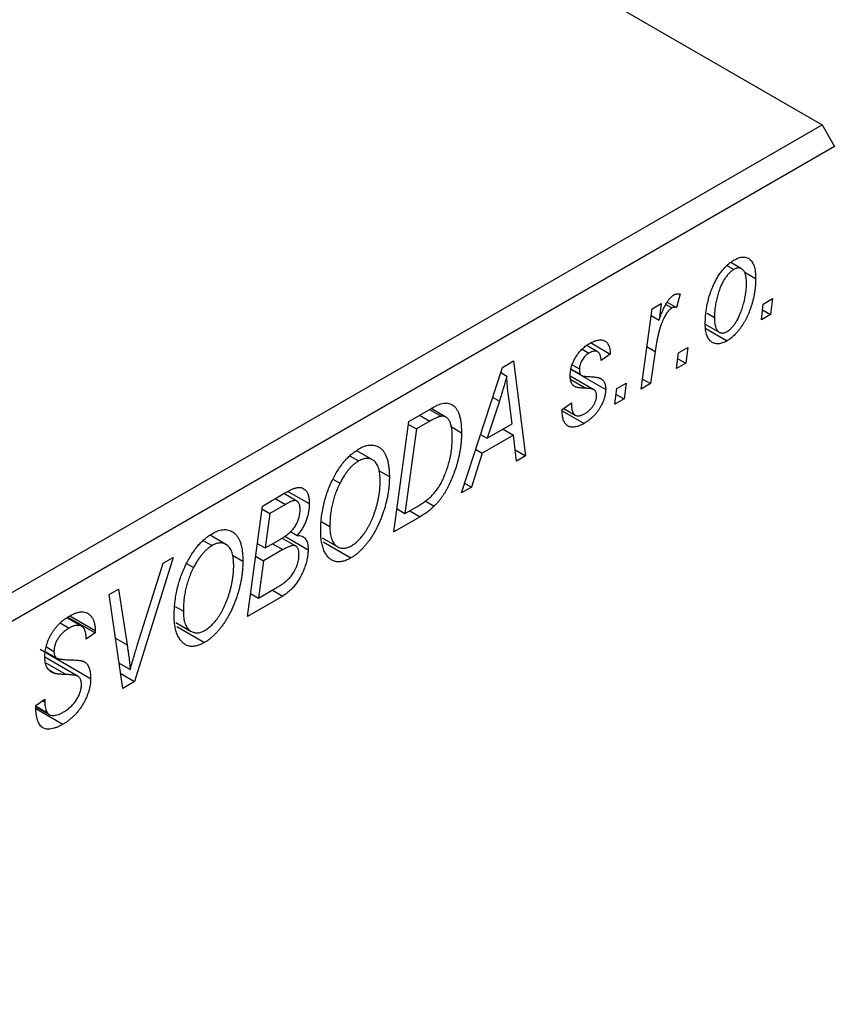
# Model space of a CAD drawing. Units: millimetres. Extents: x -691 to 637, y -334 to 422.
# Drawn here: x -295 to -250, y -188 to -133 of the extents above; entities that cross this region are included whole.
import ezdxf

# ---------------------------------------------------------------- set-up
doc = ezdxf.new("R2010")
doc.units = ezdxf.units.MM

msp = doc.modelspace()

# ---------------------------------------------------------------- linework, layer by layer
at = {"color": 7, "linetype": 'Continuous', "lineweight": 25}
for p, q in [((-376.252, -66.22), (-250.387, -138.88)), ((-333.826, -187.048), (-250.387, -138.88)), ((-250.387, -138.88), (-249.68, -140.105)), ((-249.68, -140.105), (-333.119, -188.273)), ((-255.727, -146.784), (-255.338, -147.008)), ((-254.902, -146.974), (-255.515, -146.62)), ((-254.761, -147.148), (-254.116, -147.52)), ((-258.358, -148.383), (-258.563, -149.151)), ((-253.687, -148.95), (-253.16, -148.646)), ((-253.16, -148.646), (-253.28, -149.532)), ((-260.541, -153.723), (-259.933, -149.216)), ((-259.933, -149.216), (-259.412, -148.915)), ((-259.412, -148.915), (-259.542, -149.849)), ((-259.162, -148.972), (-258.822, -149.168)), ((-259.082, -148.851), (-258.563, -149.151)), ((-253.794, -149.829), (-253.687, -148.95)), ((-253.726, -149.274), (-253.28, -149.532)), ((-259.984, -149.594), (-259.542, -149.849)), ((-256.833, -149.472), (-256.43, -149.704)), ((-253.28, -149.532), (-253.794, -149.829)), ((-256.943, -150.08), (-256.16, -150.532)), ((-256.919, -150.322), (-255.72, -151.014)), ((-263.856, -151.485), (-263.475, -151.705)), ((-262.988, -151.634), (-263.6, -151.281)), ((-263.358, -151.135), (-262.279, -151.758)), ((-258.444, -151.696), (-257.917, -151.392)), ((-257.917, -151.392), (-258.037, -152.278)), ((-262.279, -151.758), (-262.794, -152.129)), ((-259.758, -151.61), (-260.02, -153.422)), ((-258.551, -152.575), (-258.444, -151.696)), ((-258.483, -152.02), (-258.037, -152.278)), ((-270.639, -159.553), (-268.34, -152.51)), ((-268.34, -152.51), (-267.711, -152.147)), ((-267.711, -152.147), (-267.033, -157.471)), ((-264.415, -152.359), (-264.015, -152.589)), ((-258.037, -152.278), (-258.551, -152.575)), ((-268.435, -152.8), (-268.097, -152.995)), ((-263.195, -153.763), (-264.527, -152.994)), ((-264.472, -152.629), (-263.909, -152.953)), ((-264.468, -152.605), (-263.964, -152.896)), ((-263.836, -152.995), (-262.537, -153.746)), ((-262.022, -154.579), (-261.915, -153.7)), ((-261.915, -153.7), (-261.389, -153.396)), ((-261.389, -153.396), (-261.508, -154.282)), ((-260.02, -153.422), (-260.541, -153.723)), ((-260.466, -153.165), (-260.02, -153.422)), ((-261.955, -154.024), (-261.508, -154.282)), ((-268.508, -154.4), (-269.192, -156.49)), ((-267.789, -155.68), (-267.966, -154.345)), ((-264.979, -154.875), (-264.465, -154.504)), ((-261.508, -154.282), (-262.022, -154.579)), ((-273.592, -155.542), (-272.359, -154.83)), ((-272.434, -154.873), (-271.772, -155.256)), ((-271.506, -155.306), (-272.344, -154.822)), ((-264.979, -154.952), (-264.979, -154.875)), ((-264.979, -154.942), (-263.751, -155.651)), ((-264.893, -154.813), (-264.245, -155.187)), ((-274.429, -161.741), (-273.592, -155.542)), ((-273.615, -155.709), (-273.169, -155.966)), ((-272.421, -155.534), (-273.169, -155.966)), ((-271.254, -155.818), (-270.636, -156.175)), ((-269.192, -156.49), (-267.789, -155.68)), ((-273.169, -155.966), (-273.81, -160.715)), ((-269.569, -156.273), (-269.192, -156.49)), ((-267.716, -156.307), (-269.474, -157.321)), ((-268.295, -155.973), (-267.716, -156.307)), ((-267.551, -157.77), (-267.716, -156.307)), ((-276.888, -157.49), (-276.413, -157.764)), ((-275.637, -157.698), (-276.52, -157.188)), ((-269.474, -157.321), (-270.082, -159.231)), ((-269.842, -157.109), (-269.474, -157.321)), ((-267.623, -157.131), (-267.033, -157.471)), ((-267.033, -157.471), (-267.551, -157.77)), ((-275.266, -158.309), (-274.686, -158.644)), ((-277.852, -158.777), (-277.46, -159.003)), ((-270.462, -159.011), (-270.082, -159.231)), ((-281.82, -160.292), (-280.554, -159.561)), ((-279.882, -160.017), (-280.613, -159.595)), ((-280.381, -159.471), (-279.186, -160.16)), ((-270.082, -159.231), (-270.639, -159.553)), ((-282.657, -166.491), (-281.82, -160.292)), ((-280.516, -160.207), (-281.397, -160.716)), ((-273.81, -160.715), (-273.149, -160.334)), ((-272.674, -160.008), (-272.169, -160.299)), ((-281.843, -160.459), (-281.397, -160.716)), ((-281.397, -160.716), (-281.658, -162.648)), ((-274.256, -160.458), (-273.81, -160.715)), ((-278.48, -161.189), (-278.029, -161.449)), ((-272.963, -160.895), (-274.429, -161.741)), ((-283.865, -162.448), (-284.748, -161.938)), ((-280.563, -161.988), (-279.25, -162.746)), ((-280.244, -161.731), (-279.868, -161.948)), ((-285.116, -162.24), (-284.641, -162.514)), ((-282.104, -162.39), (-281.658, -162.648)), ((-281.658, -162.648), (-280.821, -162.165)), ((-281.244, -162.409), (-280.665, -162.743)), ((-279.936, -162.542), (-280.716, -162.092)), ((-278.455, -162.083), (-277.589, -162.583)), ((-278.399, -162.311), (-276.843, -163.209)), ((-283.494, -163.059), (-282.914, -163.394)), ((-280.665, -162.743), (-281.756, -163.372)), ((-286.837, -163.188), (-289, -170.152)), ((-288.827, -168.075), (-287.392, -163.508)), ((-287.392, -163.508), (-286.837, -163.188)), ((-286.08, -163.527), (-285.688, -163.753)), ((-282.201, -163.115), (-281.756, -163.372)), ((-281.756, -163.372), (-282.038, -165.465)), ((-290.414, -165.253), (-289.895, -164.953)), ((-289.657, -170.532), (-290.414, -165.253)), ((-289.895, -164.953), (-289.418, -168.082)), ((-282.484, -165.208), (-282.038, -165.465)), ((-282.038, -165.465), (-281.074, -164.909)), ((-281.253, -165.012), (-280.674, -165.346)), ((-280.674, -165.346), (-282.657, -166.491)), ((-286.708, -165.939), (-286.257, -166.199)), ((-293.166, -166.859), (-292.667, -167.147)), ((-291.969, -167.048), (-292.793, -166.572)), ((-292.739, -166.533), (-291.207, -167.418)), ((-292.635, -166.464), (-291.204, -167.291)), ((-286.683, -166.833), (-285.817, -167.333)), ((-291.207, -167.418), (-291.721, -167.774)), ((-291.204, -167.291), (-291.207, -167.418)), ((-286.628, -167.061), (-285.072, -167.959)), ((-291.721, -167.774), (-291.718, -167.641)), ((-294.292, -168.337), (-291.464, -169.969)), ((-293.987, -168.476), (-293.374, -168.83)), ((-293.946, -168.208), (-293.521, -168.453)), ((-292.158, -169.864), (-294.034, -168.781)), ((-289.859, -169.124), (-289.246, -169.478)), ((-293.801, -169.498), (-293.452, -169.699)), ((-289.775, -169.705), (-289, -170.152)), ((-289, -170.152), (-289.657, -170.532)), ((-294.549, -171.496), (-294.035, -171.129)), ((-294.182, -171.233), (-294.039, -171.316)), ((-294.035, -171.129), (-294.039, -171.316)), ((-294.547, -171.524), (-293.903, -171.895)), ((-294.543, -171.569), (-293.798, -171.999)), ((-294.535, -171.669), (-293.017, -172.545))]:
    msp.add_line(p, q, dxfattribs=at)
at = {"color": 8, "linetype": 'Continuous', "lineweight": 25}
for p, q in [((-260.22, -151.343), (-259.758, -151.61)), ((-264.499, -153.192), (-263.652, -153.681)), ((-268.886, -154.182), (-268.508, -154.4)), ((-273, -155.2), (-272.421, -155.534)), ((-281.094, -159.873), (-280.516, -160.207)), ((-273.542, -160.561), (-272.963, -160.895)), ((-290.062, -167.71), (-289.418, -168.082)), ((-293.971, -169.099), (-292.834, -169.756))]:
    msp.add_line(p, q, dxfattribs=at)
at = {"color": 7, "linetype": 'Continuous', "lineweight": 25}
for points, knots in [([(-256.944, -150.065), (-256.943, -149.973), (-256.94, -149.793), (-256.918, -149.518), (-256.885, -149.246), (-256.836, -148.977), (-256.775, -148.711), (-256.698, -148.446), (-256.607, -148.186), (-256.505, -147.93), (-256.39, -147.685), (-256.266, -147.455), (-256.131, -147.244), (-255.986, -147.052), (-255.832, -146.877), (-255.668, -146.722), (-255.495, -146.585), (-255.376, -146.513), (-255.316, -146.476)], [0, 0, 0, 0, 0.0753615, 0.1481167, 0.2185236, 0.286637, 0.3534497, 0.41845, 0.4829585, 0.5466728, 0.6085388, 0.6672966, 0.7232388, 0.7779178, 0.8319684, 0.8865063, 0.9422129, 1, 1, 1, 1]), ([(-255.316, -146.476), (-255.273, -146.453), (-255.19, -146.407), (-255.067, -146.357), (-254.95, -146.326), (-254.839, -146.31), (-254.734, -146.314), (-254.634, -146.335), (-254.54, -146.373), (-254.452, -146.428), (-254.373, -146.502), (-254.304, -146.593), (-254.245, -146.703), (-254.198, -146.831), (-254.161, -146.977), (-254.134, -147.141), (-254.118, -147.323), (-254.116, -147.453), (-254.116, -147.52)], [0, 0, 0, 0, 0.058956, 0.115682, 0.17136, 0.22596, 0.280514, 0.335946, 0.392529, 0.450909, 0.511101, 0.572496, 0.635556, 0.700966, 0.769909, 0.842409, 0.918818, 1, 1, 1, 1]), ([(-255.338, -147.008), (-255.381, -147.036), (-255.469, -147.092), (-255.6, -147.211), (-255.726, -147.358), (-255.829, -147.497), (-255.909, -147.622), (-255.966, -147.726), (-256.022, -147.838), (-256.075, -147.957), (-256.126, -148.084), (-256.174, -148.218), (-256.22, -148.36), (-256.277, -148.56), (-256.339, -148.814), (-256.391, -149.117), (-256.425, -149.416), (-256.428, -149.608), (-256.43, -149.704)], [0, 0, 0, 0, 0.056577, 0.114643, 0.175384, 0.24079, 0.275462, 0.31222, 0.350413, 0.390876, 0.43379, 0.479106, 0.526596, 0.57736, 0.681625, 0.785879, 0.892047, 1, 1, 1, 1]), ([(-254.63, -147.815), (-254.63, -147.767), (-254.631, -147.674), (-254.642, -147.544), (-254.657, -147.426), (-254.679, -147.32), (-254.707, -147.226), (-254.742, -147.147), (-254.784, -147.079), (-254.832, -147.025), (-254.884, -146.982), (-254.941, -146.953), (-254.999, -146.932), (-255.062, -146.926), (-255.126, -146.926), (-255.195, -146.944), (-255.265, -146.968), (-255.313, -146.995), (-255.338, -147.008)], [0, 0, 0, 0, 0.088579, 0.171767, 0.249812, 0.323733, 0.393217, 0.458994, 0.52142, 0.582134, 0.639459, 0.694571, 0.747013, 0.798162, 0.848236, 0.89777, 0.948207, 1, 1, 1, 1]), ([(-254.116, -147.52), (-254.117, -147.584), (-254.118, -147.709), (-254.128, -147.898), (-254.146, -148.087), (-254.173, -148.276), (-254.204, -148.463), (-254.244, -148.649), (-254.291, -148.834), (-254.345, -149.017), (-254.405, -149.197), (-254.47, -149.371), (-254.537, -149.538), (-254.611, -149.698), (-254.688, -149.851), (-254.77, -149.997), (-254.855, -150.136), (-254.946, -150.267), (-255.038, -150.392), (-255.133, -150.506), (-255.227, -150.615), (-255.324, -150.711), (-255.421, -150.802), (-255.519, -150.881), (-255.619, -150.954), (-255.686, -150.994), (-255.72, -151.014)], [0, 0, 0, 0, 0.053887, 0.10621, 0.157124, 0.207438, 0.256513, 0.304544, 0.3521, 0.399235, 0.445357, 0.489432, 0.532172, 0.573359, 0.613262, 0.652067, 0.689972, 0.727452, 0.763934, 0.799438, 0.833881, 0.867766, 0.900909, 0.933965, 0.966924, 1, 1, 1, 1]), ([(-255.716, -150.492), (-255.675, -150.466), (-255.592, -150.413), (-255.47, -150.296), (-255.348, -150.153), (-255.248, -150.015), (-255.17, -149.89), (-255.114, -149.786), (-255.056, -149.674), (-255.004, -149.553), (-254.951, -149.425), (-254.903, -149.288), (-254.854, -149.143), (-254.793, -148.94), (-254.728, -148.685), (-254.672, -148.384), (-254.636, -148.092), (-254.632, -147.907), (-254.63, -147.815)], [0, 0, 0, 0, 0.053425, 0.109478, 0.169112, 0.234618, 0.269752, 0.306737, 0.345761, 0.387171, 0.431313, 0.477881, 0.527419, 0.57983, 0.686161, 0.791027, 0.895339, 1, 1, 1, 1]), ([(-259.542, -149.849), (-259.508, -149.756), (-259.444, -149.58), (-259.34, -149.329), (-259.237, -149.107), (-259.132, -148.914), (-259.027, -148.75), (-258.922, -148.614), (-258.815, -148.506), (-258.743, -148.457), (-258.708, -148.434)], [0, 0, 0, 0, 0.178471, 0.337989, 0.48161, 0.608663, 0.721372, 0.821967, 0.91329, 1, 1, 1, 1]), ([(-258.708, -148.434), (-258.682, -148.421), (-258.628, -148.394), (-258.545, -148.378), (-258.452, -148.371), (-258.391, -148.379), (-258.358, -148.383)], [0, 0, 0, 0, 0.200734, 0.431429, 0.695976, 1, 1, 1, 1]), ([(-258.822, -149.168), (-258.844, -149.182), (-258.888, -149.21), (-258.953, -149.269), (-259.019, -149.34), (-259.084, -149.423), (-259.148, -149.521), (-259.213, -149.63), (-259.277, -149.753), (-259.342, -149.889), (-259.406, -150.042), (-259.464, -150.212), (-259.522, -150.401), (-259.575, -150.607), (-259.625, -150.832), (-259.673, -151.075), (-259.719, -151.337), (-259.745, -151.516), (-259.758, -151.61)], [0, 0, 0, 0, 0.032057, 0.065563, 0.1004, 0.138203, 0.179014, 0.223451, 0.271866, 0.324928, 0.383448, 0.448795, 0.520957, 0.601401, 0.688814, 0.784611, 0.888305, 1, 1, 1, 1]), ([(-258.563, -149.151), (-258.583, -149.142), (-258.622, -149.125), (-258.688, -149.123), (-258.754, -149.133), (-258.8, -149.156), (-258.822, -149.168)], [0, 0, 0, 0, 0.276003, 0.528775, 0.766566, 1, 1, 1, 1]), ([(-256.43, -149.704), (-256.429, -149.752), (-256.428, -149.845), (-256.418, -149.974), (-256.402, -150.091), (-256.381, -150.196), (-256.351, -150.287), (-256.316, -150.366), (-256.275, -150.433), (-256.227, -150.484), (-256.174, -150.526), (-256.118, -150.554), (-256.059, -150.574), (-255.997, -150.581), (-255.931, -150.575), (-255.862, -150.561), (-255.79, -150.532), (-255.74, -150.506), (-255.716, -150.492)], [0, 0, 0, 0, 0.088184, 0.17167, 0.249291, 0.322782, 0.392041, 0.457395, 0.519415, 0.579174, 0.636161, 0.690979, 0.74317, 0.794502, 0.844819, 0.895417, 0.947312, 1, 1, 1, 1]), ([(-255.72, -151.014), (-255.763, -151.038), (-255.848, -151.085), (-255.973, -151.135), (-256.093, -151.169), (-256.206, -151.187), (-256.313, -151.185), (-256.415, -151.168), (-256.51, -151.132), (-256.599, -151.079), (-256.681, -151.011), (-256.751, -150.924), (-256.811, -150.821), (-256.86, -150.703), (-256.897, -150.566), (-256.924, -150.415), (-256.942, -150.248), (-256.943, -150.127), (-256.944, -150.065)], [0, 0, 0, 0, 0.061665, 0.120569, 0.178262, 0.235385, 0.291755, 0.34827, 0.406514, 0.466491, 0.52747, 0.588852, 0.650942, 0.715444, 0.781773, 0.85073, 0.923674, 1, 1, 1, 1]), ([(-264.529, -152.978), (-264.528, -152.935), (-264.526, -152.851), (-264.514, -152.722), (-264.489, -152.593), (-264.457, -152.464), (-264.414, -152.337), (-264.364, -152.208), (-264.302, -152.081), (-264.233, -151.955), (-264.156, -151.833), (-264.073, -151.716), (-263.983, -151.607), (-263.888, -151.506), (-263.787, -151.41), (-263.68, -151.323), (-263.567, -151.241), (-263.49, -151.195), (-263.451, -151.172)], [0, 0, 0, 0, 0.065575, 0.128562, 0.189782, 0.249457, 0.3086, 0.367348, 0.427807, 0.488612, 0.549953, 0.611151, 0.671683, 0.733076, 0.796748, 0.861808, 0.929045, 1, 1, 1, 1]), ([(-263.451, -151.172), (-263.407, -151.147), (-263.322, -151.099), (-263.199, -151.046), (-263.082, -151.003), (-262.972, -150.977), (-262.869, -150.964), (-262.773, -150.965), (-262.684, -150.982), (-262.603, -151.013), (-262.529, -151.057), (-262.466, -151.117), (-262.411, -151.19), (-262.366, -151.277), (-262.33, -151.377), (-262.302, -151.491), (-262.285, -151.618), (-262.281, -151.711), (-262.279, -151.758)], [0, 0, 0, 0, 0.07225, 0.141018, 0.206059, 0.269164, 0.330027, 0.389406, 0.447953, 0.506347, 0.564487, 0.622371, 0.680199, 0.739599, 0.800735, 0.864194, 0.93042, 1, 1, 1, 1]), ([(-263.475, -151.705), (-263.513, -151.729), (-263.587, -151.776), (-263.693, -151.87), (-263.786, -151.979), (-263.866, -152.101), (-263.933, -152.228), (-263.98, -152.354), (-264.011, -152.477), (-264.014, -152.551), (-264.015, -152.589)], [0, 0, 0, 0, 0.140825, 0.27227, 0.398399, 0.525337, 0.650227, 0.768763, 0.882486, 1, 1, 1, 1]), ([(-262.794, -152.129), (-262.797, -152.069), (-262.804, -151.955), (-262.842, -151.812), (-262.9, -151.701), (-262.982, -151.63), (-263.082, -151.593), (-263.199, -151.594), (-263.332, -151.629), (-263.426, -151.679), (-263.475, -151.705)], [0, 0, 0, 0, 0.1450584, 0.2765042, 0.3983063, 0.515263, 0.6300974, 0.7457933, 0.8680006, 1, 1, 1, 1]), ([(-264.015, -152.589), (-264.015, -152.621), (-264.014, -152.681), (-264.003, -152.763), (-263.988, -152.836), (-263.972, -152.876), (-263.964, -152.896)], [0, 0, 0, 0, 0.276974, 0.532375, 0.7747519, 1, 1, 1, 1]), ([(-268.097, -152.995), (-268.122, -153.095), (-268.175, -153.307), (-268.271, -153.642), (-268.383, -154.01), (-268.465, -154.266), (-268.508, -154.4)], [0, 0, 0, 0, 0.21607, 0.454799, 0.715604, 1, 1, 1, 1]), ([(-267.966, -154.345), (-267.975, -154.28), (-267.992, -154.154), (-268.013, -153.966), (-268.034, -153.787), (-268.051, -153.615), (-268.066, -153.449), (-268.079, -153.292), (-268.089, -153.141), (-268.094, -153.042), (-268.097, -152.995)], [0, 0, 0, 0, 0.147004, 0.287272, 0.421721, 0.549464, 0.671407, 0.78756, 0.897063, 1, 1, 1, 1]), ([(-263.652, -153.681), (-263.687, -153.679), (-263.754, -153.677), (-263.85, -153.671), (-263.937, -153.665), (-264.014, -153.656), (-264.083, -153.647), (-264.141, -153.635), (-264.191, -153.622), (-264.244, -153.604), (-264.301, -153.573), (-264.359, -153.524), (-264.411, -153.463), (-264.452, -153.388), (-264.487, -153.303), (-264.513, -153.207), (-264.526, -153.097), (-264.528, -153.018), (-264.529, -152.978)], [0, 0, 0, 0, 0.081881, 0.157335, 0.225441, 0.287158, 0.342152, 0.390244, 0.432081, 0.467328, 0.530587, 0.593669, 0.657793, 0.72303, 0.789229, 0.856822, 0.926983, 1, 1, 1, 1]), ([(-263.964, -152.896), (-263.958, -152.905), (-263.945, -152.926), (-263.918, -152.951), (-263.878, -152.969), (-263.83, -152.987), (-263.772, -153), (-263.704, -153.011), (-263.626, -153.019), (-263.57, -153.021), (-263.54, -153.021)], [0, 0, 0, 0, 0.06849, 0.150949, 0.248595, 0.363966, 0.496464, 0.644974, 0.813896, 1, 1, 1, 1]), ([(-263.54, -153.021), (-263.494, -153.023), (-263.407, -153.026), (-263.283, -153.036), (-263.17, -153.046), (-263.07, -153.059), (-262.984, -153.075), (-262.909, -153.093), (-262.847, -153.114), (-262.812, -153.132), (-262.796, -153.14)], [0, 0, 0, 0, 0.175104, 0.336641, 0.483545, 0.615462, 0.732507, 0.835766, 0.924528, 1, 1, 1, 1]), ([(-262.796, -153.14), (-262.775, -153.155), (-262.735, -153.183), (-262.681, -153.236), (-262.637, -153.299), (-262.601, -153.371), (-262.571, -153.45), (-262.551, -153.54), (-262.539, -153.639), (-262.537, -153.71), (-262.537, -153.746)], [0, 0, 0, 0, 0.127256, 0.25168, 0.373898, 0.494721, 0.617081, 0.741318, 0.869061, 1, 1, 1, 1]), ([(-263.158, -153.789), (-263.169, -153.781), (-263.191, -153.764), (-263.233, -153.745), (-263.281, -153.727), (-263.339, -153.713), (-263.404, -153.699), (-263.479, -153.69), (-263.562, -153.684), (-263.621, -153.682), (-263.652, -153.681)], [0, 0, 0, 0, 0.080283, 0.171103, 0.276532, 0.393564, 0.524392, 0.668749, 0.827732, 1, 1, 1, 1]), ([(-262.537, -153.746), (-262.538, -153.787), (-262.539, -153.868), (-262.555, -153.995), (-262.58, -154.123), (-262.616, -154.252), (-262.661, -154.383), (-262.716, -154.515), (-262.782, -154.648), (-262.857, -154.782), (-262.941, -154.914), (-263.034, -155.04), (-263.135, -155.158), (-263.243, -155.272), (-263.359, -155.377), (-263.483, -155.477), (-263.614, -155.568), (-263.705, -155.623), (-263.751, -155.651)], [0, 0, 0, 0, 0.058852, 0.116018, 0.1721, 0.227732, 0.284067, 0.34122, 0.399802, 0.460384, 0.522324, 0.584436, 0.647043, 0.712334, 0.779316, 0.848929, 0.922688, 1, 1, 1, 1]), ([(-263.727, -155.117), (-263.677, -155.087), (-263.583, -155.028), (-263.45, -154.917), (-263.331, -154.793), (-263.232, -154.656), (-263.151, -154.514), (-263.092, -154.369), (-263.056, -154.224), (-263.053, -154.135), (-263.051, -154.089)], [0, 0, 0, 0, 0.151123, 0.288739, 0.416554, 0.539742, 0.656529, 0.769283, 0.881509, 1, 1, 1, 1]), ([(-263.051, -154.089), (-263.052, -154.057), (-263.055, -153.994), (-263.076, -153.912), (-263.109, -153.841), (-263.142, -153.807), (-263.158, -153.789)], [0, 0, 0, 0, 0.251172, 0.496894, 0.743788, 1, 1, 1, 1]), ([(-272.359, -154.83), (-272.294, -154.793), (-272.172, -154.724), (-272.001, -154.639), (-271.855, -154.576), (-271.767, -154.551), (-271.727, -154.539)], [0, 0, 0, 0, 0.30603, 0.57481, 0.80566, 1, 1, 1, 1]), ([(-271.727, -154.539), (-271.675, -154.529), (-271.57, -154.507), (-271.422, -154.511), (-271.284, -154.543), (-271.153, -154.6), (-271.035, -154.689), (-270.931, -154.811), (-270.842, -154.965), (-270.767, -155.15), (-270.708, -155.365), (-270.667, -155.609), (-270.64, -155.879), (-270.637, -156.075), (-270.636, -156.175)], [0, 0, 0, 0, 0.068399, 0.13666, 0.205993, 0.277589, 0.351883, 0.429279, 0.5113, 0.598576, 0.691295, 0.788529, 0.891405, 1, 1, 1, 1]), ([(-264.465, -154.504), (-264.465, -154.546), (-264.465, -154.628), (-264.455, -154.741), (-264.44, -154.843), (-264.42, -154.933), (-264.391, -155.011), (-264.358, -155.077), (-264.317, -155.131), (-264.271, -155.173), (-264.218, -155.203), (-264.162, -155.225), (-264.1, -155.233), (-264.034, -155.231), (-263.964, -155.22), (-263.888, -155.195), (-263.809, -155.163), (-263.755, -155.133), (-263.727, -155.117)], [0, 0, 0, 0, 0.082639, 0.160258, 0.233163, 0.301743, 0.365992, 0.427724, 0.486224, 0.542935, 0.59868, 0.653614, 0.708092, 0.762681, 0.819025, 0.876581, 0.937043, 1, 1, 1, 1]), ([(-271.772, -155.256), (-271.791, -155.258), (-271.829, -155.265), (-271.892, -155.282), (-271.962, -155.304), (-272.04, -155.338), (-272.125, -155.376), (-272.217, -155.421), (-272.317, -155.474), (-272.386, -155.514), (-272.421, -155.534)], [0, 0, 0, 0, 0.088885, 0.18856, 0.296421, 0.416746, 0.545791, 0.686729, 0.838076, 1, 1, 1, 1]), ([(-271.15, -156.436), (-271.151, -156.384), (-271.153, -156.282), (-271.159, -156.137), (-271.172, -156.003), (-271.192, -155.882), (-271.214, -155.77), (-271.242, -155.67), (-271.277, -155.583), (-271.316, -155.506), (-271.359, -155.438), (-271.407, -155.383), (-271.458, -155.337), (-271.513, -155.3), (-271.572, -155.274), (-271.634, -155.256), (-271.702, -155.25), (-271.749, -155.254), (-271.772, -155.256)], [0, 0, 0, 0, 0.0874471, 0.1698532, 0.2487234, 0.3230177, 0.3933724, 0.4601285, 0.523179, 0.583882, 0.6417016, 0.6973284, 0.7504393, 0.8013819, 0.8519377, 0.9015654, 0.9505224, 1, 1, 1, 1]), ([(-263.751, -155.651), (-263.798, -155.676), (-263.889, -155.727), (-264.021, -155.786), (-264.146, -155.828), (-264.263, -155.857), (-264.373, -155.869), (-264.474, -155.862), (-264.568, -155.843), (-264.653, -155.804), (-264.73, -155.752), (-264.798, -155.684), (-264.854, -155.6), (-264.901, -155.502), (-264.935, -155.385), (-264.962, -155.256), (-264.977, -155.111), (-264.978, -155.006), (-264.979, -154.952)], [0, 0, 0, 0, 0.0710793, 0.1389697, 0.2031118, 0.2648853, 0.3251481, 0.3834707, 0.441163, 0.4990924, 0.5566033, 0.6147645, 0.673335, 0.7328543, 0.795263, 0.8600089, 0.9278992, 1, 1, 1, 1]), ([(-273.149, -160.334), (-273.075, -160.29), (-272.932, -160.205), (-272.726, -160.065), (-272.538, -159.923), (-272.364, -159.775), (-272.203, -159.613), (-272.053, -159.431), (-271.911, -159.227), (-271.777, -159.002), (-271.653, -158.753), (-271.538, -158.477), (-271.431, -158.174), (-271.333, -157.847), (-271.25, -157.503), (-271.193, -157.15), (-271.157, -156.791), (-271.153, -156.556), (-271.15, -156.436)], [0, 0, 0, 0, 0.0629146, 0.1209315, 0.1745411, 0.2241494, 0.2716638, 0.3194603, 0.3688676, 0.4205643, 0.4757379, 0.5360114, 0.6020248, 0.6741563, 0.7505795, 0.8296454, 0.9126787, 1, 1, 1, 1]), ([(-270.636, -156.175), (-270.637, -156.244), (-270.637, -156.379), (-270.649, -156.587), (-270.666, -156.792), (-270.69, -156.997), (-270.721, -157.201), (-270.76, -157.404), (-270.803, -157.606), (-270.873, -157.871), (-270.969, -158.193), (-271.099, -158.563), (-271.243, -158.912), (-271.375, -159.188), (-271.488, -159.396), (-271.574, -159.544), (-271.665, -159.687), (-271.759, -159.822), (-271.855, -159.952), (-271.957, -160.073), (-272.061, -160.191), (-272.133, -160.263), (-272.169, -160.299)], [0, 0, 0, 0, 0.052452, 0.103815, 0.153847, 0.203251, 0.25154, 0.299114, 0.346, 0.392481, 0.482122, 0.566403, 0.646146, 0.722004, 0.758498, 0.794325, 0.82942, 0.864146, 0.898169, 0.931984, 0.966048, 1, 1, 1, 1]), ([(-276.395, -157.086), (-276.336, -157.053), (-276.218, -156.99), (-276.046, -156.922), (-275.882, -156.881), (-275.724, -156.863), (-275.576, -156.874), (-275.433, -156.906), (-275.299, -156.968), (-275.173, -157.052), (-275.058, -157.162), (-274.959, -157.299), (-274.874, -157.46), (-274.805, -157.647), (-274.752, -157.86), (-274.714, -158.098), (-274.69, -158.36), (-274.688, -158.548), (-274.686, -158.644)], [0, 0, 0, 0, 0.057263, 0.112568, 0.166985, 0.220742, 0.275104, 0.330458, 0.387584, 0.447151, 0.508197, 0.570573, 0.634393, 0.700852, 0.770128, 0.84281, 0.919314, 1, 1, 1, 1]), ([(-277.865, -158.797), (-277.815, -158.7), (-277.716, -158.509), (-277.551, -158.238), (-277.38, -157.989), (-277.199, -157.762), (-277.01, -157.558), (-276.812, -157.376), (-276.606, -157.216), (-276.466, -157.13), (-276.395, -157.086)], [0, 0, 0, 0, 0.136649, 0.267317, 0.392462, 0.514504, 0.634349, 0.753991, 0.875713, 1, 1, 1, 1]), ([(-276.413, -157.764), (-276.461, -157.794), (-276.556, -157.853), (-276.697, -157.964), (-276.834, -158.094), (-276.968, -158.242), (-277.098, -158.406), (-277.224, -158.589), (-277.346, -158.789), (-277.421, -158.93), (-277.46, -159.003)], [0, 0, 0, 0, 0.1177276, 0.2337686, 0.3509646, 0.4701001, 0.5935383, 0.7220435, 0.8569584, 1, 1, 1, 1]), ([(-275.2, -158.878), (-275.202, -158.81), (-275.204, -158.678), (-275.219, -158.492), (-275.248, -158.326), (-275.286, -158.175), (-275.336, -158.042), (-275.398, -157.928), (-275.469, -157.829), (-275.552, -157.752), (-275.643, -157.691), (-275.739, -157.647), (-275.84, -157.621), (-275.945, -157.614), (-276.055, -157.623), (-276.17, -157.651), (-276.29, -157.698), (-276.371, -157.742), (-276.413, -157.764)], [0, 0, 0, 0, 0.080233, 0.156686, 0.228935, 0.298158, 0.36508, 0.429725, 0.492502, 0.554569, 0.615156, 0.672906, 0.72873, 0.782677, 0.836275, 0.890041, 0.944187, 1, 1, 1, 1]), ([(-274.686, -158.644), (-274.687, -158.724), (-274.689, -158.882), (-274.704, -159.124), (-274.729, -159.365), (-274.764, -159.607), (-274.81, -159.849), (-274.864, -160.091), (-274.929, -160.333), (-275.005, -160.574), (-275.086, -160.81), (-275.175, -161.039), (-275.268, -161.259), (-275.367, -161.47), (-275.47, -161.671), (-275.579, -161.864), (-275.693, -162.047), (-275.813, -162.221), (-275.936, -162.384), (-276.061, -162.537), (-276.188, -162.678), (-276.315, -162.807), (-276.445, -162.925), (-276.577, -163.032), (-276.71, -163.129), (-276.799, -163.182), (-276.843, -163.209)], [0, 0, 0, 0, 0.051795, 0.102706, 0.152363, 0.20141, 0.249746, 0.297455, 0.344845, 0.392009, 0.438322, 0.482904, 0.52599, 0.567516, 0.607845, 0.646963, 0.685433, 0.723119, 0.76018, 0.796023, 0.830829, 0.865359, 0.899013, 0.932797, 0.966382, 1, 1, 1, 1]), ([(-278.543, -161.718), (-278.541, -161.59), (-278.536, -161.339), (-278.505, -160.958), (-278.452, -160.583), (-278.378, -160.213), (-278.283, -159.85), (-278.166, -159.492), (-278.029, -159.14), (-277.919, -158.911), (-277.865, -158.797)], [0, 0, 0, 0, 0.140975, 0.275659, 0.405254, 0.529661, 0.650589, 0.768587, 0.884694, 1, 1, 1, 1]), ([(-277.46, -159.003), (-277.506, -159.097), (-277.598, -159.284), (-277.714, -159.574), (-277.811, -159.87), (-277.892, -160.173), (-277.952, -160.483), (-277.998, -160.801), (-278.023, -161.125), (-278.027, -161.339), (-278.029, -161.449)], [0, 0, 0, 0, 0.113035, 0.226833, 0.343503, 0.463933, 0.588336, 0.718997, 0.855944, 1, 1, 1, 1]), ([(-276.806, -162.519), (-276.775, -162.5), (-276.712, -162.462), (-276.618, -162.392), (-276.524, -162.315), (-276.431, -162.227), (-276.339, -162.129), (-276.246, -162.023), (-276.155, -161.907), (-276.063, -161.782), (-275.974, -161.649), (-275.888, -161.505), (-275.805, -161.353), (-275.728, -161.192), (-275.652, -161.022), (-275.581, -160.843), (-275.512, -160.655), (-275.449, -160.459), (-275.391, -160.26), (-275.339, -160.06), (-275.296, -159.861), (-275.261, -159.662), (-275.234, -159.465), (-275.215, -159.268), (-275.202, -159.071), (-275.201, -158.943), (-275.2, -158.878)], [0, 0, 0, 0, 0.030176, 0.060293, 0.090803, 0.121741, 0.153666, 0.186656, 0.220594, 0.25591, 0.292425, 0.329862, 0.368912, 0.409588, 0.452023, 0.496192, 0.542678, 0.591467, 0.641257, 0.690858, 0.741213, 0.791552, 0.842645, 0.894004, 0.946744, 1, 1, 1, 1]), ([(-280.554, -159.561), (-280.517, -159.539), (-280.445, -159.498), (-280.34, -159.442), (-280.244, -159.395), (-280.154, -159.354), (-280.072, -159.318), (-279.997, -159.291), (-279.93, -159.272), (-279.888, -159.264), (-279.868, -159.26)], [0, 0, 0, 0, 0.160667, 0.311308, 0.450626, 0.580101, 0.699851, 0.808858, 0.908906, 1, 1, 1, 1]), ([(-279.868, -159.26), (-279.816, -159.254), (-279.713, -159.243), (-279.577, -159.272), (-279.458, -159.333), (-279.358, -159.431), (-279.281, -159.565), (-279.225, -159.731), (-279.191, -159.932), (-279.188, -160.082), (-279.186, -160.16)], [0, 0, 0, 0, 0.119928, 0.235269, 0.350507, 0.46798, 0.589731, 0.717624, 0.853308, 1, 1, 1, 1]), ([(-279.7, -160.482), (-279.701, -160.442), (-279.704, -160.365), (-279.719, -160.26), (-279.748, -160.173), (-279.786, -160.102), (-279.835, -160.049), (-279.888, -160.009), (-279.95, -159.99), (-280.019, -159.984), (-280.107, -160.006), (-280.219, -160.049), (-280.358, -160.118), (-280.46, -160.176), (-280.516, -160.207)], [0, 0, 0, 0, 0.087384, 0.169067, 0.245795, 0.32049, 0.391012, 0.456907, 0.520234, 0.58197, 0.653444, 0.747012, 0.862036, 1, 1, 1, 1]), ([(-279.186, -160.16), (-279.188, -160.241), (-279.192, -160.396), (-279.225, -160.637), (-279.277, -160.873), (-279.353, -161.106), (-279.45, -161.333), (-279.569, -161.55), (-279.708, -161.759), (-279.814, -161.884), (-279.868, -161.948)], [0, 0, 0, 0, 0.139737, 0.27085, 0.396572, 0.518678, 0.638194, 0.756304, 0.875627, 1, 1, 1, 1]), ([(-272.169, -160.299), (-272.227, -160.354), (-272.346, -160.467), (-272.538, -160.619), (-272.745, -160.765), (-272.889, -160.85), (-272.963, -160.895)], [0, 0, 0, 0, 0.224825, 0.465733, 0.72357, 1, 1, 1, 1]), ([(-279.984, -161.445), (-279.962, -161.406), (-279.917, -161.329), (-279.858, -161.211), (-279.81, -161.091), (-279.77, -160.97), (-279.738, -160.849), (-279.717, -160.727), (-279.702, -160.602), (-279.701, -160.522), (-279.7, -160.482)], [0, 0, 0, 0, 0.123467, 0.244945, 0.364273, 0.485492, 0.607054, 0.732837, 0.864398, 1, 1, 1, 1]), ([(-286.093, -163.547), (-286.043, -163.45), (-285.944, -163.259), (-285.779, -162.988), (-285.608, -162.739), (-285.427, -162.512), (-285.238, -162.308), (-285.04, -162.126), (-284.835, -161.966), (-284.694, -161.88), (-284.624, -161.836)], [0, 0, 0, 0, 0.136649, 0.267317, 0.392462, 0.514504, 0.634349, 0.753991, 0.875713, 1, 1, 1, 1]), ([(-284.624, -161.836), (-284.564, -161.803), (-284.447, -161.74), (-284.274, -161.672), (-284.11, -161.631), (-283.953, -161.613), (-283.804, -161.624), (-283.661, -161.656), (-283.527, -161.718), (-283.401, -161.802), (-283.286, -161.912), (-283.187, -162.049), (-283.102, -162.21), (-283.033, -162.397), (-282.98, -162.61), (-282.942, -162.848), (-282.919, -163.11), (-282.916, -163.298), (-282.914, -163.394)], [0, 0, 0, 0, 0.057263, 0.112568, 0.166985, 0.220742, 0.275104, 0.330458, 0.387584, 0.447151, 0.508197, 0.570573, 0.634393, 0.700852, 0.770128, 0.84281, 0.919314, 1, 1, 1, 1]), ([(-280.821, -162.165), (-280.773, -162.136), (-280.68, -162.082), (-280.546, -161.992), (-280.424, -161.904), (-280.313, -161.815), (-280.213, -161.724), (-280.126, -161.633), (-280.049, -161.541), (-280.005, -161.476), (-279.984, -161.445)], [0, 0, 0, 0, 0.16478, 0.317369, 0.458139, 0.586478, 0.703401, 0.810687, 0.908475, 1, 1, 1, 1]), ([(-279.868, -161.948), (-279.82, -161.946), (-279.726, -161.943), (-279.601, -161.974), (-279.493, -162.032), (-279.404, -162.12), (-279.334, -162.236), (-279.285, -162.38), (-279.256, -162.551), (-279.252, -162.679), (-279.25, -162.746)], [0, 0, 0, 0, 0.126608, 0.247435, 0.365969, 0.484667, 0.605544, 0.729814, 0.860223, 1, 1, 1, 1]), ([(-276.843, -163.209), (-276.882, -163.23), (-276.959, -163.272), (-277.072, -163.325), (-277.182, -163.365), (-277.289, -163.396), (-277.394, -163.417), (-277.495, -163.425), (-277.594, -163.424), (-277.689, -163.412), (-277.781, -163.387), (-277.87, -163.355), (-277.952, -163.305), (-278.032, -163.249), (-278.105, -163.177), (-278.178, -163.098), (-278.242, -163.002), (-278.305, -162.899), (-278.361, -162.784), (-278.41, -162.66), (-278.451, -162.527), (-278.484, -162.383), (-278.51, -162.23), (-278.529, -162.069), (-278.54, -161.898), (-278.542, -161.778), (-278.543, -161.718)], [0, 0, 0, 0, 0.037871, 0.075237, 0.11171, 0.148029, 0.183728, 0.219856, 0.256064, 0.292697, 0.329695, 0.367325, 0.405491, 0.444657, 0.485073, 0.526789, 0.569693, 0.61444, 0.660121, 0.706461, 0.752896, 0.800235, 0.848718, 0.897827, 0.948312, 1, 1, 1, 1]), ([(-278.029, -161.449), (-278.028, -161.514), (-278.025, -161.641), (-278.008, -161.819), (-277.98, -161.981), (-277.941, -162.126), (-277.89, -162.253), (-277.826, -162.362), (-277.753, -162.459), (-277.667, -162.533), (-277.576, -162.594), (-277.478, -162.634), (-277.377, -162.661), (-277.271, -162.669), (-277.161, -162.657), (-277.046, -162.631), (-276.927, -162.584), (-276.847, -162.541), (-276.806, -162.519)], [0, 0, 0, 0, 0.078033, 0.152299, 0.22365, 0.292087, 0.357858, 0.42248, 0.486131, 0.549178, 0.610839, 0.669701, 0.726227, 0.781477, 0.835572, 0.889574, 0.944401, 1, 1, 1, 1]), ([(-284.641, -162.514), (-284.689, -162.544), (-284.784, -162.603), (-284.925, -162.714), (-285.062, -162.844), (-285.196, -162.992), (-285.326, -163.156), (-285.452, -163.339), (-285.574, -163.539), (-285.65, -163.68), (-285.688, -163.753)], [0, 0, 0, 0, 0.1177276, 0.2337686, 0.3509646, 0.4701001, 0.5935383, 0.7220435, 0.8569584, 1, 1, 1, 1]), ([(-283.428, -163.628), (-283.43, -163.56), (-283.432, -163.428), (-283.448, -163.242), (-283.476, -163.076), (-283.514, -162.925), (-283.564, -162.792), (-283.626, -162.678), (-283.697, -162.579), (-283.781, -162.502), (-283.871, -162.441), (-283.967, -162.397), (-284.068, -162.371), (-284.174, -162.364), (-284.283, -162.373), (-284.398, -162.401), (-284.518, -162.448), (-284.599, -162.492), (-284.641, -162.514)], [0, 0, 0, 0, 0.080233, 0.156686, 0.228935, 0.298158, 0.36508, 0.429725, 0.492502, 0.554569, 0.615156, 0.672906, 0.72873, 0.782677, 0.836275, 0.890041, 0.944187, 1, 1, 1, 1]), ([(-279.764, -163.026), (-279.765, -162.993), (-279.766, -162.928), (-279.775, -162.838), (-279.791, -162.76), (-279.813, -162.693), (-279.84, -162.634), (-279.874, -162.587), (-279.916, -162.553), (-279.963, -162.526), (-280.018, -162.512), (-280.084, -162.513), (-280.157, -162.521), (-280.241, -162.543), (-280.334, -162.576), (-280.436, -162.62), (-280.548, -162.677), (-280.625, -162.72), (-280.665, -162.743)], [0, 0, 0, 0, 0.066266, 0.129062, 0.187439, 0.242568, 0.294745, 0.345267, 0.394489, 0.443474, 0.49418, 0.548994, 0.609496, 0.674326, 0.745687, 0.82396, 0.908624, 1, 1, 1, 1]), ([(-279.25, -162.746), (-279.253, -162.827), (-279.258, -162.988), (-279.297, -163.244), (-279.362, -163.508), (-279.452, -163.775), (-279.56, -164.038), (-279.685, -164.286), (-279.823, -164.517), (-279.976, -164.727), (-280.138, -164.918), (-280.31, -165.086), (-280.49, -165.231), (-280.612, -165.308), (-280.674, -165.346)], [0, 0, 0, 0, 0.088578, 0.176365, 0.264048, 0.353928, 0.442467, 0.526724, 0.607259, 0.686569, 0.765062, 0.842252, 0.920056, 1, 1, 1, 1]), ([(-280.567, -164.586), (-280.529, -164.555), (-280.456, -164.494), (-280.352, -164.391), (-280.253, -164.287), (-280.162, -164.174), (-280.077, -164.055), (-280.002, -163.924), (-279.934, -163.782), (-279.874, -163.632), (-279.825, -163.477), (-279.79, -163.323), (-279.768, -163.172), (-279.766, -163.075), (-279.764, -163.026)], [0, 0, 0, 0, 0.084404, 0.16478, 0.243557, 0.319988, 0.396094, 0.47394, 0.555073, 0.641872, 0.730844, 0.818954, 0.908236, 1, 1, 1, 1]), ([(-286.771, -166.468), (-286.769, -166.34), (-286.765, -166.089), (-286.733, -165.708), (-286.681, -165.333), (-286.606, -164.963), (-286.511, -164.6), (-286.394, -164.242), (-286.257, -163.89), (-286.148, -163.661), (-286.093, -163.547)], [0, 0, 0, 0, 0.140975, 0.275659, 0.405254, 0.529661, 0.650589, 0.768587, 0.884694, 1, 1, 1, 1]), ([(-282.914, -163.394), (-282.915, -163.474), (-282.917, -163.632), (-282.932, -163.874), (-282.957, -164.115), (-282.992, -164.357), (-283.038, -164.599), (-283.092, -164.841), (-283.157, -165.083), (-283.233, -165.324), (-283.314, -165.56), (-283.403, -165.789), (-283.496, -166.009), (-283.595, -166.22), (-283.698, -166.421), (-283.807, -166.614), (-283.921, -166.797), (-284.041, -166.971), (-284.164, -167.134), (-284.289, -167.287), (-284.416, -167.428), (-284.544, -167.557), (-284.674, -167.675), (-284.805, -167.782), (-284.938, -167.879), (-285.027, -167.932), (-285.072, -167.959)], [0, 0, 0, 0, 0.051795, 0.102706, 0.152363, 0.20141, 0.249746, 0.297455, 0.344845, 0.392009, 0.438322, 0.482904, 0.52599, 0.567516, 0.607845, 0.646963, 0.685433, 0.723119, 0.76018, 0.796023, 0.830829, 0.865359, 0.899013, 0.932797, 0.966382, 1, 1, 1, 1]), ([(-285.034, -167.269), (-285.003, -167.25), (-284.94, -167.212), (-284.846, -167.142), (-284.752, -167.065), (-284.659, -166.977), (-284.567, -166.879), (-284.474, -166.773), (-284.383, -166.657), (-284.291, -166.532), (-284.202, -166.399), (-284.116, -166.255), (-284.034, -166.103), (-283.956, -165.942), (-283.88, -165.772), (-283.809, -165.593), (-283.74, -165.405), (-283.677, -165.209), (-283.619, -165.01), (-283.567, -164.81), (-283.525, -164.611), (-283.489, -164.412), (-283.462, -164.215), (-283.443, -164.018), (-283.431, -163.821), (-283.429, -163.693), (-283.428, -163.628)], [0, 0, 0, 0, 0.030176, 0.060293, 0.090803, 0.121741, 0.153666, 0.186656, 0.220594, 0.25591, 0.292425, 0.329862, 0.368912, 0.409588, 0.452023, 0.496192, 0.542678, 0.591467, 0.641257, 0.690858, 0.741213, 0.791552, 0.842645, 0.894004, 0.946744, 1, 1, 1, 1]), ([(-285.688, -163.753), (-285.734, -163.847), (-285.826, -164.034), (-285.942, -164.324), (-286.039, -164.62), (-286.12, -164.924), (-286.18, -165.233), (-286.226, -165.551), (-286.252, -165.875), (-286.255, -166.089), (-286.257, -166.199)], [0, 0, 0, 0, 0.113035, 0.226833, 0.343503, 0.463933, 0.588336, 0.718997, 0.855944, 1, 1, 1, 1]), ([(-281.074, -164.909), (-281.044, -164.891), (-280.985, -164.858), (-280.902, -164.807), (-280.827, -164.761), (-280.759, -164.721), (-280.7, -164.682), (-280.649, -164.646), (-280.605, -164.616), (-280.579, -164.595), (-280.567, -164.586)], [0, 0, 0, 0, 0.179752, 0.343748, 0.491948, 0.624351, 0.741161, 0.842384, 0.929856, 1, 1, 1, 1]), ([(-292.65, -166.469), (-292.578, -166.431), (-292.44, -166.355), (-292.24, -166.278), (-292.057, -166.238), (-291.889, -166.23), (-291.738, -166.259), (-291.603, -166.322), (-291.486, -166.419), (-291.385, -166.545), (-291.305, -166.699), (-291.246, -166.875), (-291.211, -167.073), (-291.206, -167.218), (-291.204, -167.291)], [0, 0, 0, 0, 0.093705, 0.181461, 0.264701, 0.344698, 0.423293, 0.501994, 0.581872, 0.665001, 0.749324, 0.83241, 0.915482, 1, 1, 1, 1]), ([(-286.257, -166.199), (-286.256, -166.264), (-286.253, -166.391), (-286.236, -166.569), (-286.208, -166.731), (-286.169, -166.876), (-286.118, -167.003), (-286.054, -167.112), (-285.981, -167.209), (-285.895, -167.283), (-285.804, -167.344), (-285.706, -167.384), (-285.605, -167.411), (-285.499, -167.419), (-285.389, -167.407), (-285.275, -167.381), (-285.156, -167.334), (-285.075, -167.291), (-285.034, -167.269)], [0, 0, 0, 0, 0.078033, 0.152299, 0.22365, 0.292087, 0.357858, 0.42248, 0.486131, 0.549178, 0.610839, 0.669701, 0.726227, 0.781477, 0.835572, 0.889574, 0.944401, 1, 1, 1, 1]), ([(-294.035, -168.786), (-294.034, -168.73), (-294.031, -168.62), (-294.014, -168.451), (-293.985, -168.284), (-293.945, -168.118), (-293.893, -167.954), (-293.828, -167.791), (-293.752, -167.63), (-293.666, -167.472), (-293.569, -167.318), (-293.463, -167.172), (-293.348, -167.034), (-293.226, -166.903), (-293.094, -166.782), (-292.953, -166.668), (-292.804, -166.563), (-292.702, -166.501), (-292.65, -166.469)], [0, 0, 0, 0, 0.066693, 0.131022, 0.192633, 0.25246, 0.311271, 0.36977, 0.428017, 0.487385, 0.546826, 0.606416, 0.666886, 0.728073, 0.791764, 0.857836, 0.927254, 1, 1, 1, 1]), ([(-285.072, -167.959), (-285.11, -167.98), (-285.187, -168.022), (-285.3, -168.075), (-285.41, -168.115), (-285.517, -168.146), (-285.622, -168.167), (-285.723, -168.175), (-285.822, -168.174), (-285.918, -168.162), (-286.009, -168.137), (-286.098, -168.105), (-286.18, -168.055), (-286.26, -167.999), (-286.333, -167.927), (-286.406, -167.848), (-286.47, -167.752), (-286.533, -167.649), (-286.589, -167.534), (-286.638, -167.41), (-286.679, -167.277), (-286.712, -167.133), (-286.738, -166.98), (-286.758, -166.819), (-286.769, -166.648), (-286.77, -166.528), (-286.771, -166.468)], [0, 0, 0, 0, 0.037871, 0.075237, 0.11171, 0.148029, 0.183728, 0.219856, 0.256064, 0.292697, 0.329695, 0.367325, 0.405491, 0.444657, 0.485073, 0.526789, 0.569693, 0.61444, 0.660121, 0.706461, 0.752896, 0.800235, 0.848718, 0.897827, 0.948312, 1, 1, 1, 1]), ([(-292.667, -167.147), (-292.7, -167.167), (-292.764, -167.205), (-292.856, -167.269), (-292.944, -167.337), (-293.025, -167.408), (-293.102, -167.484), (-293.172, -167.564), (-293.237, -167.647), (-293.296, -167.733), (-293.35, -167.821), (-293.395, -167.911), (-293.435, -168.001), (-293.465, -168.092), (-293.491, -168.182), (-293.508, -168.273), (-293.52, -168.364), (-293.52, -168.423), (-293.521, -168.453)], [0, 0, 0, 0, 0.078874, 0.153238, 0.223467, 0.291561, 0.355687, 0.41829, 0.478582, 0.538275, 0.596891, 0.653438, 0.709664, 0.765428, 0.821453, 0.878621, 0.938009, 1, 1, 1, 1]), ([(-291.718, -167.641), (-291.719, -167.595), (-291.721, -167.504), (-291.745, -167.382), (-291.781, -167.272), (-291.832, -167.177), (-291.895, -167.097), (-291.974, -167.041), (-292.064, -167.004), (-292.167, -166.989), (-292.28, -166.996), (-292.402, -167.025), (-292.532, -167.074), (-292.621, -167.122), (-292.667, -167.147)], [0, 0, 0, 0, 0.08218, 0.1629, 0.243329, 0.324985, 0.406155, 0.485584, 0.565597, 0.647922, 0.731777, 0.81743, 0.906898, 1, 1, 1, 1]), ([(-289.246, -169.478), (-289.225, -169.405), (-289.184, -169.265), (-289.125, -169.06), (-289.067, -168.866), (-289.013, -168.685), (-288.963, -168.516), (-288.914, -168.358), (-288.871, -168.213), (-288.841, -168.12), (-288.827, -168.075)], [0, 0, 0, 0, 0.1551393, 0.3012025, 0.4388837, 0.5686908, 0.6885672, 0.8009304, 0.9050613, 1, 1, 1, 1]), ([(-293.521, -168.453), (-293.52, -168.48), (-293.519, -168.532), (-293.51, -168.602), (-293.495, -168.665), (-293.474, -168.72), (-293.446, -168.766), (-293.413, -168.804), (-293.373, -168.833), (-293.343, -168.846), (-293.328, -168.852)], [0, 0, 0, 0, 0.138833, 0.272733, 0.399006, 0.521115, 0.640682, 0.759436, 0.877627, 1, 1, 1, 1]), ([(-289.418, -168.082), (-289.407, -168.151), (-289.386, -168.286), (-289.356, -168.483), (-289.332, -168.673), (-289.308, -168.852), (-289.288, -169.022), (-289.271, -169.182), (-289.257, -169.333), (-289.249, -169.431), (-289.246, -169.478)], [0, 0, 0, 0, 0.151929, 0.2959, 0.432574, 0.56142, 0.682341, 0.796113, 0.901992, 1, 1, 1, 1]), ([(-293.452, -169.699), (-293.5, -169.685), (-293.592, -169.657), (-293.712, -169.589), (-293.813, -169.505), (-293.895, -169.401), (-293.958, -169.278), (-294.004, -169.136), (-294.03, -168.97), (-294.033, -168.848), (-294.035, -168.786)], [0, 0, 0, 0, 0.139518, 0.270409, 0.394742, 0.513131, 0.630361, 0.748691, 0.87196, 1, 1, 1, 1]), ([(-293.328, -168.852), (-293.309, -168.858), (-293.268, -168.871), (-293.196, -168.885), (-293.108, -168.896), (-293.006, -168.908), (-292.888, -168.919), (-292.752, -168.925), (-292.602, -168.93), (-292.496, -168.934), (-292.441, -168.935)], [0, 0, 0, 0, 0.068475, 0.152312, 0.252478, 0.368738, 0.501963, 0.651234, 0.817531, 1, 1, 1, 1]), ([(-292.441, -168.935), (-292.4, -168.937), (-292.322, -168.94), (-292.212, -168.948), (-292.112, -168.957), (-292.025, -168.972), (-291.947, -168.988), (-291.882, -169.009), (-291.826, -169.03), (-291.768, -169.066), (-291.708, -169.12), (-291.645, -169.199), (-291.591, -169.291), (-291.545, -169.398), (-291.509, -169.52), (-291.483, -169.656), (-291.466, -169.806), (-291.465, -169.914), (-291.464, -169.969)], [0, 0, 0, 0, 0.075997, 0.145862, 0.209346, 0.266593, 0.318313, 0.363687, 0.403716, 0.437756, 0.501182, 0.565346, 0.631167, 0.699697, 0.770608, 0.843961, 0.920277, 1, 1, 1, 1]), ([(-292.834, -169.756), (-292.87, -169.755), (-292.94, -169.754), (-293.04, -169.748), (-293.131, -169.744), (-293.213, -169.735), (-293.286, -169.728), (-293.349, -169.719), (-293.405, -169.712), (-293.437, -169.703), (-293.452, -169.699)], [0, 0, 0, 0, 0.172642, 0.330919, 0.476652, 0.608091, 0.727004, 0.830999, 0.922499, 1, 1, 1, 1]), ([(-291.464, -169.969), (-291.465, -170.029), (-291.468, -170.146), (-291.488, -170.328), (-291.521, -170.509), (-291.569, -170.691), (-291.63, -170.873), (-291.703, -171.055), (-291.791, -171.237), (-291.891, -171.418), (-292.002, -171.594), (-292.122, -171.762), (-292.252, -171.918), (-292.388, -172.067), (-292.534, -172.203), (-292.687, -172.328), (-292.849, -172.446), (-292.96, -172.512), (-293.017, -172.545)], [0, 0, 0, 0, 0.0640634, 0.126107, 0.1862559, 0.2452488, 0.3040054, 0.3631424, 0.4231851, 0.4845391, 0.5466027, 0.6079292, 0.6695556, 0.7315849, 0.7951037, 0.8609141, 0.9288022, 1, 1, 1, 1]), ([(-292.112, -169.898), (-292.125, -169.887), (-292.154, -169.863), (-292.211, -169.84), (-292.279, -169.814), (-292.363, -169.796), (-292.461, -169.781), (-292.572, -169.769), (-292.698, -169.76), (-292.787, -169.757), (-292.834, -169.756)], [0, 0, 0, 0, 0.071655, 0.157052, 0.257531, 0.373864, 0.506125, 0.65449, 0.819085, 1, 1, 1, 1]), ([(-291.978, -170.321), (-291.979, -170.275), (-291.982, -170.186), (-292.008, -170.069), (-292.05, -169.972), (-292.091, -169.923), (-292.112, -169.898)], [0, 0, 0, 0, 0.262351, 0.512683, 0.755331, 1, 1, 1, 1]), ([(-292.982, -171.858), (-292.945, -171.835), (-292.871, -171.791), (-292.764, -171.716), (-292.663, -171.637), (-292.568, -171.552), (-292.479, -171.461), (-292.395, -171.366), (-292.318, -171.266), (-292.248, -171.16), (-292.185, -171.053), (-292.129, -170.947), (-292.082, -170.84), (-292.044, -170.735), (-292.015, -170.63), (-291.994, -170.525), (-291.98, -170.421), (-291.979, -170.355), (-291.978, -170.321)], [0, 0, 0, 0, 0.077104, 0.151107, 0.221012, 0.288111, 0.353658, 0.416427, 0.478853, 0.540527, 0.600859, 0.658915, 0.715398, 0.771409, 0.826731, 0.88297, 0.940769, 1, 1, 1, 1]), ([(-294.039, -171.316), (-294.038, -171.375), (-294.035, -171.491), (-294.007, -171.646), (-293.967, -171.784), (-293.924, -171.858), (-293.903, -171.895)], [0, 0, 0, 0, 0.263644, 0.515552, 0.760584, 1, 1, 1, 1]), ([(-293.017, -172.545), (-293.077, -172.579), (-293.195, -172.645), (-293.367, -172.722), (-293.527, -172.777), (-293.676, -172.812), (-293.814, -172.828), (-293.94, -172.818), (-294.055, -172.79), (-294.159, -172.739), (-294.251, -172.666), (-294.331, -172.569), (-294.398, -172.448), (-294.453, -172.304), (-294.497, -172.136), (-294.525, -171.944), (-294.545, -171.73), (-294.548, -171.575), (-294.549, -171.496)], [0, 0, 0, 0, 0.069813, 0.135756, 0.198279, 0.257801, 0.314499, 0.369728, 0.423862, 0.477334, 0.531777, 0.587807, 0.646597, 0.708548, 0.77428, 0.844627, 0.919771, 1, 1, 1, 1]), ([(-293.903, -171.895), (-293.885, -171.92), (-293.847, -171.971), (-293.767, -172.019), (-293.671, -172.048), (-293.559, -172.056), (-293.432, -172.044), (-293.292, -172.005), (-293.141, -171.946), (-293.036, -171.887), (-292.982, -171.858)], [0, 0, 0, 0, 0.1016326, 0.2071784, 0.3190022, 0.4408272, 0.5695581, 0.7044896, 0.8478066, 1, 1, 1, 1])]:
    msp.add_open_spline(points, degree=3, knots=knots, dxfattribs=at)

doc.saveas('drawing.dxf')
